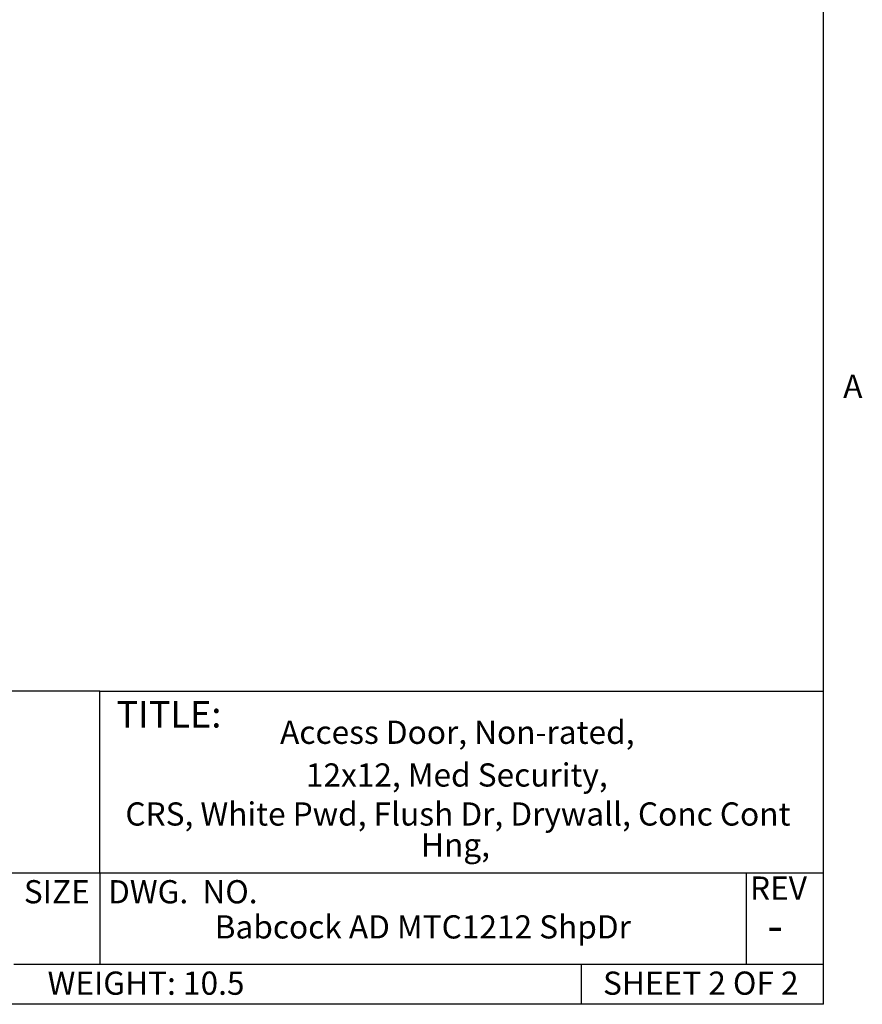
# Paper-space layout 'SHEET 2' of a CAD drawing. Units: inches. Extents: x 0.9 to 70, y 1.3 to 54.3.
# Drawn here: x 52.4 to 69.6, y 2.5 to 22.6 of the extents above; entities that cross this region are included whole.
import ezdxf

# ---------------------------------------------------------------- set-up
doc = ezdxf.new("R2010")
doc.units = ezdxf.units.IN
doc.header["$MEASUREMENT"] = 0
doc.layers.add('FORMAT', color=7, linetype='Continuous')
doc.styles.add('SLDTEXTSTYLE0', font='TXT', dxfattribs={"width": 0.605})

# ---------------------------------------------------------------- blocks, each defined once
blk = doc.blocks.new('SW_NOTE_17')
at = {"layer": 'FORMAT', "color": 0, "ltscale": 6.47, "attachment_point": 2, "style": 'SLDTEXTSTYLE0'}
for s, insert, char_height in [('CRS, White Pwd, Flush Dr, Drywall, Conc Cont', (6.627, 0.608), 0.47177), ('Hng,', (6.577, -0.021), 0.4718)]:
    blk.add_mtext(s, dxfattribs=dict(at, insert=insert, char_height=char_height))

psp = doc.layouts.new('SHEET 2')

# ---------------------------------------------------------------- linework, layer by layer
at = {"color": 8, "linetype": 'Continuous', "lineweight": 18, "ltscale": 6.47}
for q in [(68.7756277, 53.0027134), (2.1346277, 2.5367134)]:
    psp.add_line((68.7756277, 2.5367134), q, dxfattribs=at)
at = {"layer": 'FORMAT', "ltscale": 6.47}
for q in [(68.7756277, 53.0027134), (2.1346277, 2.5367134)]:
    psp.add_line((68.7756277, 2.5367134), q, dxfattribs=at)
at = {"layer": 'FORMAT', "color": 8, "ltscale": 6.47}
for p, q in [((54.0616153, 8.9023205), (43.7548709, 8.9023205)), ((54.0616153, 5.2061951), (54.0616153, 8.9023205)), ((54.0616153, 8.9023205), (68.7756277, 8.9023205)), ((43.7548709, 5.2061951), (68.7756277, 5.2061951)), ((54.0616153, 5.2061951), (54.0616153, 3.3521296)), ((67.2010585, 5.2061951), (67.2010585, 3.3521296)), ((52.3128581, 3.3521296), (68.7756277, 3.3521296)), ((63.8473217, 3.3521296), (63.8473217, 2.5367134))]:
    psp.add_line(p, q, dxfattribs=at)

# ---------------------------------------------------------------- block references
at = {"layer": 'FORMAT', "ltscale": 6.47}
psp.add_blockref('SW_NOTE_17', (54.7135091, 6.0337728), dxfattribs=at)

# ---------------------------------------------------------------- texts
at = {"layer": 'FORMAT', "ltscale": 6.47, "style": 'SLDTEXTSTYLE0'}
for s, insert, char_height, attachment_point in [('A', (69.1752317, 15.3360026), 0.4717708, 1), ('TITLE:', (54.3964587, 8.7022308), 0.53916667, 1), ('Access Door, Non-rated,', (61.3278551, 8.3028695), 0.471770833, 2), ('12x12, Med Security,', (61.3175893, 7.4347932), 0.471770833, 2), ('SIZE', (52.5134471, 5.0609029), 0.47177083, 1), ('DWG.  NO.', (54.2258413, 5.0609029), 0.47177083, 1), ('REV', (67.2797939, 5.1357125), 0.47177083, 1), ('Babcock AD MTC1212 ShpDr', (60.6263616, 4.3465959), 0.471770833, 2), ('WEIGHT: 10.5', (52.9959375, 3.202507), 0.471770833, 1), ('SHEET 2 OF 2', (64.2915927, 3.202507), 0.471770833, 1)]:
    psp.add_mtext(s, dxfattribs=dict(at, insert=insert, char_height=char_height, attachment_point=attachment_point))
at = {"layer": 'FORMAT', "color": 7, "ltscale": 6.47, "insert": (67.7898103, 4.4776668), "char_height": 0.6739583, "attachment_point": 2, "style": 'SLDTEXTSTYLE0'}
psp.add_mtext('-', dxfattribs=at)

doc.saveas('drawing.dxf')
